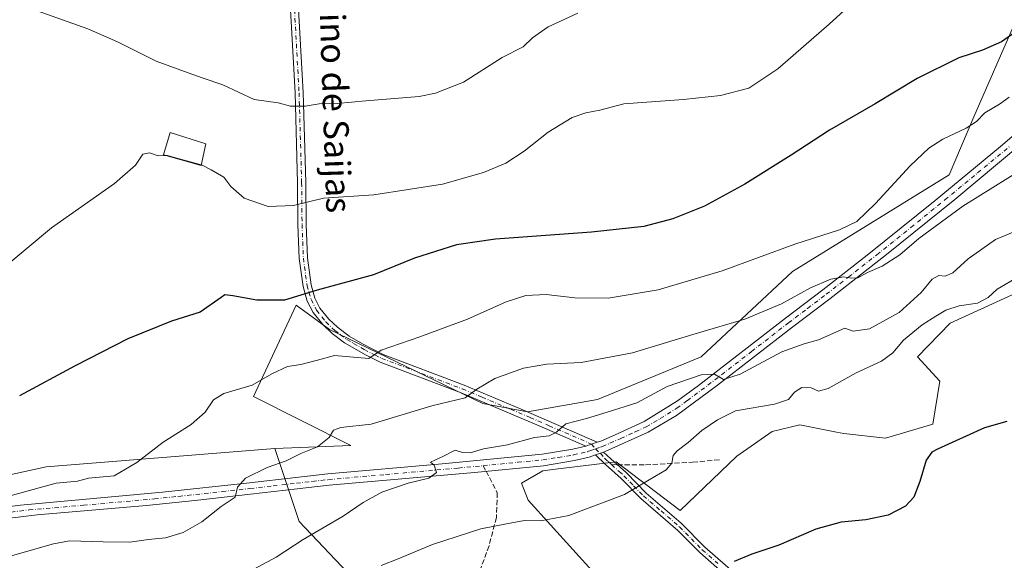
# Model space of a CAD drawing. Units: metres. Extents: x 631414 to 634873, y 4725053 to 4727432.
# Drawn here: x 633562 to 633876, y 4725534 to 4725706 of the extents above; entities that cross this region are included whole.
import ezdxf
from ezdxf.enums import TextEntityAlignment as Align

# ---------------------------------------------------------------- set-up
doc = ezdxf.new("R2010")
doc.units = ezdxf.units.M
doc.header["$MEASUREMENT"] = 0
doc.linetypes.add('DGN Style 3', pattern=[2.307223458686699, 1.648016756204785, -0.6592067024819142])
doc.linetypes.add('DGN Style 4', pattern=[2.6384748266838614, 1.318413404963828, -0.6592067024819142, 0.001648016756204785, -0.6592067024819142])
for name, color, linetype, lineweight in [('Arbolado forestal CxS', 92, 'Continuous', 0), ('Camino Cxs', 7, 'Continuous', 0), ('Camino eje', 30, 'DGN Style 4', 13), ('Cultivos herbáceos CxS', 92, 'Continuous', 0), ('Curva de nivel maestra', 30, 'Continuous', 30), ('Curva de nivel normal', 30, 'Continuous', 0), ('Edificación Cxs', 1, 'Continuous', 13), ('Matorral CxS', 135, 'Continuous', 0), ('Pista no pavimentada Cxs', 111, 'Continuous', 0), ('Pista no pavimentada eje', 91, 'DGN Style 4', 0), ('Senda', 7, 'DGN Style 3', 0), ('Senda no paivmentada conexión', 7, 'DGN Style 3', 0), ('Texto cartográfico', 7, 'Continuous', 0)]:
    doc.layers.add(name, color=color, linetype=linetype, lineweight=lineweight)
doc.styles.add('Style-Arial', font='txt')

# ---------------------------------------------------------------- blocks, each defined once
blk = doc.blocks.new('*U13')
at = {"layer": 'Camino Cxs', "color": 7, "linetype": 'Continuous', "lineweight": 0}
blk.add_polyline3d([(633789.2100999998, 4725527.300100001, 700.779800000004), (633779.2100999998, 4725536.0801, 699.4965999999986), (633772.2500999998, 4725543.130100001, 698.1285000000062), (633760.4101, 4725553.300100001, 695.5763000000006), (633754.1700999998, 4725559.7301, 693.9496999999974), (633749.1700999998, 4725564.220100001, 692.7939999999944), (633745.9401000004, 4725567.220100001, 692.1935999999987), (633748.5601000005, 4725568.110099999, 692.2860999999976), (633750.8101000005, 4725566.020099999, 692.6561999999976), (633755.8701, 4725561.4901, 693.806700000001), (633762.0800999999, 4725555.0701, 695.5920000000042), (633773.3400999998, 4725545.450099999, 697.9671999999991), (633780.8701, 4725537.860099999, 699.3684000000068), (633790.7901, 4725529.1601, 700.5657999999967)], dxfattribs=at)

msp = doc.modelspace()

# ---------------------------------------------------------------- linework, layer by layer
at = {"layer": 'Arbolado forestal CxS', "color": 92, "linetype": 'Continuous', "lineweight": 0, "extrusion": (-0.0955351132833237, 0.3277221571072602, 0.9399315027548054), "elevation": 1488780.885515722, "flags": 128}
msp.add_lwpolyline([(-1930837.942499958, -4097304.752812621), (-1930766.303243893, -4097320.504661329), (-1930634.677258254, -4097329.913118024)], dxfattribs=at)
at = {"layer": 'Arbolado forestal CxS', "color": 92, "linetype": 'Continuous', "lineweight": 0}
for points in [[(633441.8103, 4725535.1249, 674.7896000000037), (633570.6513999999, 4725563.472300001, 678.0013000000035), (633643.5714999996, 4725569.307499999, 683.3784000000014), (633651.3491000002, 4725545.9617, 688.1106), (633688.2944999998, 4725507.051899999, 701.1579999999958), (633746.3227000004, 4725448.6731, 720.3334000000032), (633819.7654999997, 4725374.7883, 730.547000000006), (633902.1624999996, 4725291.894900001, 762.6301999999997), (633943.2232999997, 4725219.679500001, 782.9064999999973), (633925.1738999998, 4725205.687700001, 783.8993000000046), (633892.2335000001, 4725192.598300001, 783.9510000000009), (633885.0012999997, 4725182.634500001, 781.1358999999939), (633865.3035000004, 4725183.372500001, 780.6394), (633842.0661000004, 4725173.853900001, 778.9502000000067), (633824.7537000002, 4725156.2413, 777.6398000000045), (633802.8693000004, 4725143.5847, 774.622199999998), (633780.8322999999, 4725136.6381, 770.0869999999995), (633751.8689000001, 4725127.600500001, 771.3852999999945), (633687.6643000003, 4725106.814300001, 783.2752999999939), (633628.7361000003, 4725102.6809, 783.5322000000016), (633564.4156999999, 4725094.9485, 779.1778999999952), (633562.1731000004, 4725093.942600001, 779.1774000000005), (632941.4484999999, 4725081.9924, 754.2381000000024)], [(633643.5714999996, 4725569.307499999, 683.3784000000014), (633651.3491000002, 4725545.9617, 688.1106), (633688.2944999998, 4725507.051899999, 701.1579999999958), (633746.3227000004, 4725448.6731, 720.3334000000032)]]:
    msp.add_polyline3d(points, dxfattribs=at)
at = {"layer": 'Camino Cxs', "color": 7, "linetype": 'Continuous', "lineweight": 0, "extrusion": (-0.06344511528654029, -0.02173022803021632, 0.9977487231442757), "elevation": -142205.3953637683, "flags": 128}
msp.add_lwpolyline([(-4265268.53537533, 2126010.624653479), (-4265268.53537533, 2126006.78947058)], dxfattribs=at)
at = {"layer": 'Camino Cxs', "color": 7, "linetype": 'Continuous', "lineweight": 0, "extrusion": (-0.03163517255184643, -0.01074629905414009, 0.9994417106136074), "elevation": -70139.2135610719, "flags": 128}
msp.add_lwpolyline([(-4270614.168600464, 2118859.786194676), (-4270614.168600464, 2118857.017610878)], dxfattribs=at)
at = {"layer": 'Camino Cxs', "color": 7, "linetype": 'Continuous', "lineweight": 0}
for points in [[(633650.1300999997, 4725728.520099999, 656.5864000000003), (633652.6300999997, 4725682.860099999, 664.2669000000024), (633653.4600999998, 4725654.1501, 669.0847999999969), (633653.5800999999, 4725640.800100001, 671.0308999999979), (633653.9901000002, 4725630.1501, 672.8497000000061), (633655.1601, 4725621.5001, 674.5460000000021), (633656.3901000004, 4725617.2601, 675.4894999999962), (633658.0201000003, 4725614.110099999, 676.2678000000016), (633660.8000999996, 4725610.550100001, 677.2268999999942), (633663.6001000004, 4725607.950099999, 677.8506000000052), (633667.2901, 4725605.1601, 678.585500000001), (633671.5401, 4725602.640100001, 679.3276000000042), (633678.2200999996, 4725599.2301, 680.3380999999936), (633703.9901000002, 4725589.4801, 684.3171000000002), (633722.2200999996, 4725581.8101, 687.2918999999965), (633746.5100999996, 4725571.300000001, 692.024900000004), (633742.8901000004, 4725570.0601, 691.7676999999967), (633727.9600999998, 4725576.540100001, 689.210699999996), (633703.0301000001, 4725587.090100001, 684.6582999999955), (633677.2001, 4725596.860099999, 680.813599999994), (633672.7401000002, 4725599.0601, 680.3255999999965), (633665.8701, 4725603.0101, 679.1797999999981), (633661.9401000004, 4725605.970100001, 678.449299999993), (633658.8901000004, 4725608.800100001, 677.8154000000068), (633655.8300999999, 4725612.720100001, 676.6915000000008), (633653.9801000003, 4725616.300100001, 675.7378000000026), (633652.6300999997, 4725620.970100001, 674.5703000000067), (633651.4200999998, 4725629.920100001, 672.7304000000004), (633651.0000999998, 4725640.7401, 670.9042000000045), (633650.8800999997, 4725654.100099999, 669.0800000000017), (633650.0500999996, 4725682.7501, 664.2994999999937), (633647.5500999996, 4725728.340100001, 656.7057000000059)], [(633742.8901000004, 4725570.0601, 691.7676999999967), (633727.9600999998, 4725576.540100001, 689.210699999996), (633703.0301000001, 4725587.090100001, 684.6582999999955), (633677.2001, 4725596.860099999, 680.813599999994), (633672.7401000002, 4725599.0601, 680.3255999999965), (633665.8701, 4725603.0101, 679.1797999999981), (633661.9401000004, 4725605.970100001, 678.449299999993), (633658.8901000004, 4725608.800100001, 677.8154000000068), (633655.8300999999, 4725612.720100001, 676.6915000000008), (633653.9801000003, 4725616.300100001, 675.7378000000026), (633652.6300999997, 4725620.970100001, 674.5703000000067), (633651.4200999998, 4725629.920100001, 672.7304000000004), (633651.0000999998, 4725640.7401, 670.9042000000045), (633650.8800999997, 4725654.100099999, 669.0800000000017), (633650.0500999996, 4725682.7501, 664.2994999999937), (633647.5500999996, 4725728.340100001, 656.7057000000059)], [(633650.1300999997, 4725728.520099999, 656.5864000000003), (633652.6300999997, 4725682.860099999, 664.2669000000024), (633653.4600999998, 4725654.1501, 669.0847999999969), (633653.5800999999, 4725640.800100001, 671.0308999999979), (633653.9901000002, 4725630.1501, 672.8497000000061), (633655.1601, 4725621.5001, 674.5460000000021), (633656.3901000004, 4725617.2601, 675.4894999999962), (633658.0201000003, 4725614.110099999, 676.2678000000016), (633660.8000999996, 4725610.550100001, 677.2268999999942), (633663.6001000004, 4725607.950099999, 677.8506000000052), (633667.2901, 4725605.1601, 678.585500000001), (633671.5401, 4725602.640100001, 679.3276000000042), (633678.2200999996, 4725599.2301, 680.3380999999936), (633703.9901000002, 4725589.4801, 684.3171000000002), (633722.2200999996, 4725581.8101, 687.2918999999965), (633746.5102000004, 4725571.300000001, 692.024900000004)], [(633748.5601000005, 4725568.110099999, 692.2860999999976), (633750.8101000005, 4725566.020099999, 692.6561999999976), (633755.8701, 4725561.4901, 693.806700000001), (633762.0800999999, 4725555.0701, 695.5920000000042), (633773.3400999998, 4725545.450099999, 697.9671999999991), (633780.8701, 4725537.860099999, 699.3684000000068), (633790.7901, 4725529.1601, 700.5657999999967), (633802.5401, 4725519.960100001, 701.9918999999937), (633808.7401000002, 4725514.450099999, 702.9536999999983), (633816.3101000005, 4725506.2601, 704.4833999999975), (633829.7301000003, 4725491.8201, 707.0786999999983), (633836.9101, 4725483.4301, 708.7617000000029), (633844.5000999998, 4725474.090100001, 710.7682999999961), (633853.9600999998, 4725462.780099999, 713.3086999999941), (633870.0900999998, 4725444.290100001, 718.0016999999935), (633875.7500999998, 4725438.130100001, 719.6358999999939), (633882.2500999998, 4725432.0701, 721.1674000000058), (633889.7401000002, 4725425.870100001, 722.6477000000014), (633894.1001000004, 4725422.5601, 723.9484999999986)], [(633880.6401000004, 4725430.2301, 721.3781000000017), (633874.0201000003, 4725436.4001, 719.7869000000064), (633870.6501000002, 4725440.0001, 718.8350000000065), (633852.1001000004, 4725461.200099999, 713.5201999999991), (633842.6201, 4725472.540100001, 711.0163999999932), (633835.0900999998, 4725481.8101, 709.0344000000041), (633828.6601, 4725489.360099999, 707.633600000001), (633814.5201000003, 4725504.600099999, 705.0059000000037), (633807.0601000005, 4725512.670100001, 703.2992999999989), (633789.2100999998, 4725527.300100001, 700.779800000004), (633779.2100999998, 4725536.0801, 699.4965999999986), (633772.2500999998, 4725543.130100001, 698.1285000000062), (633760.4101, 4725553.300100001, 695.5763000000006), (633754.1700999998, 4725559.7301, 693.9496999999974), (633749.1700999998, 4725564.220100001, 692.7939999999944), (633745.9401000004, 4725567.220100001, 692.1935999999987)]]:
    msp.add_polyline3d(points, dxfattribs=at)
at = {"layer": 'Camino eje', "color": 30, "linetype": 'DGN Style 4', "lineweight": 13}
for points in [[(633648.8400999998, 4725728.4301, 656.6466999999975), (633651.3400999998, 4725682.8051, 664.2832000000053), (633652.1700999998, 4725654.1251, 669.0657000000066), (633652.2901, 4725640.770099999, 670.9832000000024), (633652.7050999999, 4725630.0351, 672.8171000000002), (633653.8951000003, 4725621.235099999, 674.556700000001), (633654.5100999996, 4725619.1151, 675.039499999999), (633655.1851000005, 4725616.780099999, 675.6037000000069), (633656.9250999996, 4725613.415100001, 676.4511000000057), (633659.8450999996, 4725609.675100001, 677.505799999999), (633662.7701000003, 4725606.960100001, 678.111699999994), (633664.6151000002, 4725605.565099999, 678.5207999999984), (633666.5800999999, 4725604.085100001, 678.8712999999989), (633668.7050999999, 4725602.825099999, 679.1855999999971), (633672.1401000004, 4725600.850099999, 679.8362999999954), (633675.4801000003, 4725599.145099999, 680.3053999999975), (633677.7100999998, 4725598.045100001, 680.531099999993), (633703.5100999996, 4725588.2851, 684.4679000000033), (633709.7424999997, 4725585.647500001, 685.4955000000045), (633718.8574999999, 4725581.8125, 686.9866000000038), (633725.0900999998, 4725579.175100001, 688.0482000000047), (633731.1624999996, 4725576.547499999, 689.5372999999963), (633738.6275000004, 4725573.307499999, 690.885500000004), (633744.7001, 4725570.6801, 691.8815000000031), (633745.9751000004, 4725569.172499999, 692.0769)], [(633745.9751000004, 4725569.172499999, 692.0769), (633747.5033, 4725567.7511, 692.2326999999932), (633748.8651000002, 4725566.165100001, 692.5066999999982), (633749.9901000002, 4725565.120100001, 692.7274999999936), (633751.0815000003, 4725564.142300001, 692.9437000000034)], [(633751.0815000003, 4725564.142300001, 692.9437000000034), (633753.5450999998, 4725561.9301, 693.4983999999968), (633755.0201000003, 4725560.610099999, 693.8757999999943), (633758.1250999998, 4725557.4001, 694.7412999999942), (633761.2451, 4725554.1851, 695.5773999999947), (633766.8750999998, 4725549.3751, 697.0283000000054), (633772.7950999998, 4725544.290100001, 698.0513000000064), (633776.5601000005, 4725540.495100001, 698.857799999998), (633780.0401, 4725536.970100001, 699.4294999999984), (633785.0401, 4725532.5801, 700.0666000000056)]]:
    msp.add_polyline3d(points, dxfattribs=at)
at = {"layer": 'Cultivos herbáceos CxS', "color": 92, "linetype": 'Continuous', "lineweight": 0, "extrusion": (-0.0955351132833237, 0.3277221571072602, 0.9399315027548054), "elevation": 1488780.885515722, "flags": 128}
msp.add_lwpolyline([(-1930837.942499958, -4097304.752812621), (-1930766.303243893, -4097320.504661329), (-1930634.677258254, -4097329.913118024)], dxfattribs=at)
at = {"layer": 'Cultivos herbáceos CxS', "color": 92, "linetype": 'Continuous', "lineweight": 0}
for points in [[(634026.4389000004, 4725874.866699999, 667.8335999999981), (634003.8233000003, 4725816.806700001, 671.733699999997), (633994.0459000003, 4725798.756300001, 672.5963999999949), (633988.7805000005, 4725782.962300001, 673.5378000000055), (633981.2594999997, 4725769.423699999, 674.1750000000029), (633964.6583000004, 4725746.560900001, 675.6677000000054), (633902.4804999996, 4725721.426300001, 672.5663999999961), (633879.9902999997, 4725705.551700001, 673.367499999993), (633866.7605, 4725675.125299999, 678.7746000000043), (633858.8227000004, 4725656.604699999, 681.7323000000034), (633808.8594000004, 4725625.724300001, 681.1157999999997), (633779.6904999996, 4725598.487700001, 686.7060999999958), (633746.6331000002, 4725584.870300001, 687.3570000000036), (633724.2710999995, 4725580.979699999, 687.1340000000055), (633710.0361000003, 4725583.663699999, 685.2976000000053), (633661.0734000001, 4725607.2437, 677.4532000000036), (633650.3784999996, 4725615.025900001, 675.1594999999943), (633636.7657000005, 4725585.8443, 680.1255999999995), (633667.8787000002, 4725570.280300001, 685.4830999999976), (633643.5714999996, 4725569.307499999, 683.3784000000014), (633570.6513999999, 4725563.472300001, 678.0013000000035), (633441.8103, 4725535.1249, 674.7896000000037)], [(633981.2594999997, 4725769.423699999, 674.1750000000029), (633964.6583000004, 4725746.560900001, 675.6677000000054), (633902.4804999996, 4725721.426300001, 672.5663999999961), (633879.9902999997, 4725705.551700001, 673.367499999993), (633866.7605, 4725675.125299999, 678.7746000000043), (633858.8227000004, 4725656.604699999, 681.7323000000034), (633808.8594000004, 4725625.724300001, 681.1157999999997), (633779.6904999996, 4725598.487700001, 686.7060999999958), (633746.6331000002, 4725584.870300001, 687.3570000000036), (633724.2710999995, 4725580.979699999, 687.1340000000055), (633710.0361000003, 4725583.663699999, 685.2976000000053), (633661.0734000001, 4725607.2437, 677.4532000000036), (633650.3784999996, 4725615.025900001, 675.1594999999943), (633636.7657000005, 4725585.8443, 680.1255999999995), (633667.8787000002, 4725570.280300001, 685.4830999999976), (633643.5714999996, 4725569.307499999, 683.3784000000014)], [(633745.8701, 4725529.1841, 699.1469999999972), (633724.5025000004, 4725552.799900001, 692.978099999993), (633722.3737000005, 4725558.256899999, 691.7768999999971), (633729.1797000002, 4725562.1479, 691.7397000000057), (633733.1951000001, 4725562.6501, 691.8920999999973), (633752.5138999998, 4725565.066500001, 692.5736000000034), (633772.9316999996, 4725549.502499999, 697.2529000000068), (633791.1001000004, 4725566.806299999, 696.9707999999955), (633802.3191000001, 4725574.728900001, 696.7244999999966), (633811.1492999997, 4725576.8729, 696.8738000000012), (633822.9036999998, 4725574.5327, 697.4707999999955), (633825.1892999997, 4725574.0777, 697.563599999994), (633838.5603, 4725572.534700001, 698.6882000000041), (633853.5824999996, 4725577.087300001, 699.5859000000055), (633855.8557000002, 4725590.782299999, 697.6499999999943), (633848.7216999996, 4725598.4871, 695.8454999999958), (633859.1771000001, 4725609.286900001, 694.8604999999952), (633897.3355, 4725626.6965, 694.9747999999963)], [(633897.3355, 4725626.6965, 694.9747999999963), (633859.1771000001, 4725609.286900001, 694.8604999999952), (633848.7216999996, 4725598.4871, 695.8454999999958), (633855.8557000002, 4725590.782299999, 697.6499999999943), (633853.5824999996, 4725577.087300001, 699.5859000000055), (633838.5603, 4725572.534700001, 698.6882000000041), (633825.1892999997, 4725574.0777, 697.563599999994), (633822.9036999998, 4725574.5327, 697.4707999999955), (633811.1492999997, 4725576.8729, 696.8738000000012), (633802.3191000001, 4725574.728900001, 696.7244999999966), (633791.1001000004, 4725566.806299999, 696.9707999999955), (633772.9316999996, 4725549.502499999, 697.2529000000068), (633752.5138999998, 4725565.066500001, 692.5736000000034), (633733.1951000001, 4725562.6501, 691.8920999999973), (633729.1797000002, 4725562.1479, 691.7397000000057), (633722.3737000005, 4725558.256899999, 691.7768999999971), (633724.5025000004, 4725552.799900001, 692.978099999993), (633745.8701, 4725529.1841, 699.1469999999972)]]:
    msp.add_polyline3d(points, dxfattribs=at)
at = {"layer": 'Curva de nivel maestra', "color": 30, "linetype": 'Continuous', "lineweight": 30, "flags": 128}
for points, elevation in [([(633880.8499999996, 4725702.7401), (633875.5199999996, 4725698.9901), (633869.5199999996, 4725696.370100001), (633861.9400000004, 4725693.960100001), (633848.6200000001, 4725687.380100001), (633835.2199999997, 4725679.280099999), (633820.5899999999, 4725670.8101), (633808.4500000002, 4725662.840100001), (633793.6699999999, 4725653.5801), (633780.7000000002, 4725646.620100001), (633770.6699999999, 4725642.590100001), (633761.4000000004, 4725640.1601), (633744.6799999997, 4725638.300100001), (633714.0899999999, 4725636.110099999), (633701.5800000001, 4725634.3201), (633688.1799999997, 4725630.0101), (633675.1299999999, 4725624.6601), (633657.1299999999, 4725619.800100001), (633646.7000000002, 4725616.630100001), (633637.8799999999, 4725616.620100001), (633630.2300000006, 4725618.020099999), (633627.6699999999, 4725618.280099999), (633626.4600000001, 4725617.5001), (633619.8200000003, 4725612.8101), (633610.5899999999, 4725609.890100001), (633596.7300000006, 4725604.3201), (633579.8399999999, 4725595.700099999), (633562.1600000003, 4725586.100099999)], 675), ([(633877.1900000004, 4725577.9101), (633870.1100000005, 4725575.890100001), (633855.1100000005, 4725569.120100001), (633853.3200000003, 4725568.0801), (633851.5199999996, 4725565.550100001), (633849.5199999996, 4725558.7401), (633847.5199999996, 4725553.800100001), (633844.8499999996, 4725550.860099999), (633839.3499999996, 4725548.0601), (633832.2599999999, 4725546.5601), (633824.3499999996, 4725545.780099999), (633816.2699999996, 4725543.590100001), (633804.5199999996, 4725538.440099999), (633795.8499999996, 4725535.610099999), (633790.1900000004, 4725533.280099999)], 700)]:
    msp.add_lwpolyline(points, dxfattribs=dict(at, elevation=elevation))
at = {"layer": 'Curva de nivel normal', "color": 30, "linetype": 'Continuous', "lineweight": 0, "flags": 128}
for points, elevation in [([(633828.8499999996, 4725712.1801), (633820.5199999996, 4725704.720100001), (633804.1900000004, 4725690.440099999), (633794.8799999999, 4725684.270099999), (633785.8399999999, 4725681.860099999), (633774.0099999999, 4725680.610099999), (633755.0499999998, 4725679.2601), (633747.3600000005, 4725677.2301), (633742.8700000001, 4725676.370100001), (633738.5499999998, 4725674.850099999), (633730.8099999997, 4725670.210100001), (633723.1699999999, 4725664.110099999), (633717.3200000003, 4725660.350099999), (633710.25, 4725657.3101), (633697.0999999996, 4725653.6501), (633675.2000000002, 4725650.190099999), (633659.1100000005, 4725649.1801), (633649.5800000001, 4725646.8201), (633641.4500000002, 4725646.4901), (633633.8600000005, 4725649.200099999), (633629.6100000005, 4725652.870100001), (633627.2800000003, 4725655.880100001), (633623.2599999999, 4725658.1801), (633620.1500000004, 4725659.7401), (633620.1292000003, 4725659.745800001)], 670), ([(633740.2999999998, 4725708.200099999), (633730.7999999998, 4725703.770099999), (633725.8799999999, 4725700.3201), (633722.8499999996, 4725697.470100001), (633716.1900000004, 4725693.9901), (633703.7800000003, 4725686.200099999), (633694.8399999999, 4725682.630100001), (633689.7199999997, 4725681.600099999), (633672.6399999997, 4725680.2301), (633663.4500000002, 4725679.390100001), (633657.79, 4725679.2401), (633653.2999999998, 4725678.4901), (633648.6500000004, 4725678.470100001), (633644.6399999997, 4725679.540100001), (633637, 4725680.670100001), (633627.04, 4725685.300100001), (633620.3799999999, 4725687.540100001), (633615.9699999997, 4725689.130100001), (633605.6799999997, 4725692.8301), (633593.4400000004, 4725699.040100001), (633583.8700000001, 4725703.140100001), (633567.7000000002, 4725708.960100001)], 664.9999999999999), ([(633877.9600000001, 4725681.4101), (633874.8499999996, 4725679.170100001), (633870.1900000004, 4725676.4301), (633867.5199999996, 4725673.670100001), (633864.2100000001, 4725671.4801), (633856.7699999996, 4725667.940099999), (633852.3099999997, 4725665.130100001), (633846.4000000004, 4725659.440099999), (633835.3300000001, 4725647.440099999), (633829.3399999999, 4725641.7501), (633823.8099999997, 4725639.040100001), (633809.5499999998, 4725634.450099999), (633786.4299999997, 4725626.020099999), (633765.9400000004, 4725619.860099999), (633750.04, 4725617.2601), (633739.4100000003, 4725617.4101), (633730.1900000004, 4725618.4101), (633723.7599999999, 4725618.1501), (633717.4800000006, 4725616.040100001), (633705.0899999999, 4725610.5001), (633689.8399999999, 4725604.880100001), (633677.5099999999, 4725600.610099999), (633673.6399999997, 4725597.9801), (633662.6399999997, 4725599.0001), (633657.1799999997, 4725597.420100001), (633651.9199999999, 4725596.100099999), (633647.6900000004, 4725595.5001), (633642.6600000003, 4725593.1501), (633636.3600000005, 4725589.4801), (633627.2999999998, 4725586.8101), (633624, 4725584.8201), (633621.4000000004, 4725580.890100001), (633616.9199999999, 4725576.970100001), (633607.9400000004, 4725571.2601), (633599.5499999998, 4725564.790100001), (633592.3399999999, 4725560.5801), (633584.1799999997, 4725559.800100001), (633580.5999999996, 4725558.9001), (633573.8399999999, 4725558.2601), (633556.7400000002, 4725553.5701)], 680), ([(633608.9102999996, 4725662.7675), (633606.3899999997, 4725662.700099999), (633603.6500000004, 4725663.670100001), (633601.5099999999, 4725663.1601), (633599.1799999997, 4725659.640100001), (633592.4600000001, 4725653.8101), (633572.3200000003, 4725639.720100001), (633548.8899999997, 4725620.2401)], 670), ([(633620.1292000003, 4725659.745800001), (633613.1200000001, 4725661.6601), (633609.3799999999, 4725662.780099999), (633608.9102999996, 4725662.7675)], 670), ([(633555.2999999998, 4725533.840100001), (633572.9299999997, 4725538.850099999), (633578.0899999999, 4725539.850099999), (633588.7999999998, 4725539.5001), (633597.3300000001, 4725539.420100001), (633603.3200000003, 4725540.220100001), (633608.6600000003, 4725540.7401), (633614.2999999998, 4725542.440099999), (633620.3200000003, 4725545.890100001), (633626.5, 4725550.7601), (633630.9900000002, 4725553.720100001), (633631.7100000001, 4725556.940099999), (633634.2599999999, 4725559.780099999), (633641.1200000001, 4725563.280099999), (633647.1799999997, 4725565.350099999), (633651.8700000001, 4725567.6801), (633657.2699999996, 4725569.780099999), (633660.9900000002, 4725572.850099999), (633662.3399999999, 4725575.170100001), (633664.6399999997, 4725575.970100001), (633674.3499999996, 4725577.0801), (633693.7599999999, 4725582.950099999), (633704.3300000001, 4725585.4301), (633708.0700000003, 4725588.2401), (633713.7999999998, 4725591.5801), (633723.0099999999, 4725594.920100001), (633730.4000000004, 4725596.1601), (633741.3799999999, 4725596.780099999), (633757.7999999998, 4725599.8301), (633776.9900000002, 4725605.6801), (633793.5899999999, 4725610.600099999), (633805.2999999998, 4725615.460100001), (633814.5700000003, 4725620.5001), (633821.1200000001, 4725623.340100001), (633825.1900000004, 4725624.0801), (633827.5199999996, 4725623.590100001), (633829.6600000003, 4725623.770099999), (633832.7199999997, 4725625.390100001), (633837.4600000001, 4725627.5001), (633843.1399999997, 4725631.100099999), (633849.1900000004, 4725636.3201), (633863.1900000004, 4725646.6501), (633882.3399999999, 4725658.5601)], 685), ([(633632.5099999999, 4725528.5001), (633644.0599999997, 4725534.600099999), (633652.6900000004, 4725540.2401), (633665.3899999997, 4725547.6601), (633671.79, 4725552.100099999), (633677.8099999997, 4725555.4001), (633686.1900000004, 4725558.220100001), (633692.7400000002, 4725559.850099999), (633695.2000000002, 4725561.640100001), (633694.4400000004, 4725563.970100001), (633693.29, 4725564.940099999), (633697.4500000002, 4725566.870100001), (633701.1799999997, 4725568.8101), (633703.5499999998, 4725568.0001), (633705.9600000001, 4725567.890100001), (633710.2100000001, 4725569.140100001), (633717.8399999999, 4725570.440099999), (633726.4699999997, 4725572.7601), (633731.1799999997, 4725573.3301), (633733.5199999996, 4725574.5101), (633736.5199999996, 4725577.1501), (633743.0700000003, 4725578.9101), (633749.7199999997, 4725580.850099999), (633759.1399999997, 4725583.9001), (633768.8200000003, 4725589.100099999), (633779.6799999997, 4725592.8201), (633783.9199999999, 4725593.0101), (633786.79, 4725591.340100001), (633792.0800000001, 4725593.050100001), (633805.4299999997, 4725600.120100001), (633812.5099999999, 4725602.670100001), (633817.0999999996, 4725603.9901), (633825.5199999996, 4725607.6501), (633828.1500000004, 4725606.7301), (633833.3700000001, 4725607.4901), (633842.8899999997, 4725612.7301), (633849.9299999997, 4725619.0601), (633853.3700000001, 4725623.350099999), (633855.5199999996, 4725624.440099999), (633857.5199999996, 4725624.3201), (633859.9600000001, 4725625.300100001), (633864.9400000004, 4725629.8101), (633873.6200000001, 4725635.9301), (633882.3300000001, 4725639.590100001)], 690), ([(633677.5599999997, 4725532.0001), (633682.9199999999, 4725534.090100001), (633693.9699999997, 4725538.690099999), (633709.3700000001, 4725543.640100001), (633717.5199999996, 4725545.2401), (633723.2999999998, 4725546.350099999), (633728.4600000001, 4725546.2601), (633737.4600000001, 4725547.880100001), (633755.1600000003, 4725554.600099999), (633763.0599999997, 4725559.3201), (633768.5199999996, 4725562.5001), (633770.3300000001, 4725564.600099999), (633770.7800000003, 4725567.0601), (633772.0499999998, 4725568.590100001), (633775.5199999996, 4725571.1801), (633779.8499999996, 4725575.040100001), (633784.9400000004, 4725578.460100001), (633790.5999999996, 4725581.3301), (633803.1100000005, 4725583.450099999), (633807.5599999997, 4725584.890100001), (633809.5199999996, 4725587.300100001), (633811.7699999996, 4725588.7301), (633814.8200000003, 4725588.6601), (633817.1399999997, 4725587.540100001), (633820.2400000002, 4725588.470100001), (633829.1699999999, 4725593.390100001), (633837.2400000002, 4725597.1801), (633840.8200000003, 4725599.790100001), (633844.2699999996, 4725603.850099999), (633850.2199999997, 4725608.790100001), (633854.5800000001, 4725611.470100001), (633857.7400000002, 4725613.460100001), (633862.0199999996, 4725614.770099999), (633867.8499999996, 4725615.6801), (633871.3300000001, 4725617.5101), (633874.1799999997, 4725620.1501), (633881.1100000005, 4725624.130100001)], 695)]:
    msp.add_lwpolyline(points, dxfattribs=dict(at, elevation=elevation))
at = {"layer": 'Edificación Cxs', "color": 1, "linetype": 'Continuous', "lineweight": 13}
msp.add_polyline3d([(633621.5500999996, 4725666.470100001, 669.7253000000055), (633620.0900999998, 4725659.5601, 670.4973000000027), (633608.0301000001, 4725663.020099999, 670.6742999999988), (633610.2500999998, 4725670.1601, 669.8362000000052), (633621.5500999996, 4725666.470100001, 669.7253000000055)], dxfattribs=at)
msp.add_3dface([(633621.5500999996, 4725666.470100001, 670.6742999999988), (633620.0900999998, 4725659.5601, 670.6742999999988), (633608.0301000001, 4725663.020099999, 670.6742999999988), (633610.2500999998, 4725670.1601, 670.6742999999988)], dxfattribs=at)
at = {"layer": 'Matorral CxS', "color": 135, "linetype": 'Continuous', "lineweight": 0}
for points in [[(633981.2594999997, 4725769.423699999, 674.1750000000029), (633964.6583000004, 4725746.560900001, 675.6677000000054), (633902.4804999996, 4725721.426300001, 672.5663999999961), (633879.9902999997, 4725705.551700001, 673.367499999993), (633866.7605, 4725675.125299999, 678.7746000000043), (633858.8227000004, 4725656.604699999, 681.7323000000034), (633808.8594000004, 4725625.724300001, 681.1157999999997), (633779.6904999996, 4725598.487700001, 686.7060999999958), (633746.6331000002, 4725584.870300001, 687.3570000000036), (633724.2710999995, 4725580.979699999, 687.1340000000055), (633710.0361000003, 4725583.663699999, 685.2976000000053), (633661.0734000001, 4725607.2437, 677.4532000000036), (633650.3784999996, 4725615.025900001, 675.1594999999943), (633636.7657000005, 4725585.8443, 680.1255999999995), (633667.8787000002, 4725570.280300001, 685.4830999999976), (633643.5714999996, 4725569.307499999, 683.3784000000014)], [(633688.2944999998, 4725507.051899999, 701.1579999999958), (633651.3491000002, 4725545.9617, 688.1106), (633643.5714999996, 4725569.307499999, 683.3784000000014), (633667.8787000002, 4725570.280300001, 685.4830999999976), (633636.7657000005, 4725585.8443, 680.1255999999995), (633650.3784999996, 4725615.025900001, 675.1594999999943), (633661.0734000001, 4725607.2437, 677.4532000000036), (633710.0361000003, 4725583.663699999, 685.2976000000053), (633724.2710999995, 4725580.979699999, 687.1340000000055), (633746.6331000002, 4725584.870300001, 687.3570000000036), (633779.6904999996, 4725598.487700001, 686.7060999999958), (633808.8594000004, 4725625.724300001, 681.1157999999997), (633858.8227000004, 4725656.604699999, 681.7323000000034), (633866.7605, 4725675.125299999, 678.7746000000043), (633879.9902999997, 4725705.551700001, 673.367499999993)], [(633897.3355, 4725626.6965, 694.9747999999963), (633859.1771000001, 4725609.286900001, 694.8604999999952), (633848.7216999996, 4725598.4871, 695.8454999999958), (633855.8557000002, 4725590.782299999, 697.6499999999943), (633853.5824999996, 4725577.087300001, 699.5859000000055), (633838.5603, 4725572.534700001, 698.6882000000041), (633825.1892999997, 4725574.0777, 697.563599999994), (633822.9036999998, 4725574.5327, 697.4707999999955), (633811.1492999997, 4725576.8729, 696.8738000000012), (633802.3191000001, 4725574.728900001, 696.7244999999966), (633791.1001000004, 4725566.806299999, 696.9707999999955), (633772.9316999996, 4725549.502499999, 697.2529000000068), (633752.5138999998, 4725565.066500001, 692.5736000000034), (633733.1951000001, 4725562.6501, 691.8920999999973), (633729.1797000002, 4725562.1479, 691.7397000000057), (633722.3737000005, 4725558.256899999, 691.7768999999971), (633724.5025000004, 4725552.799900001, 692.978099999993), (633745.8701, 4725529.1841, 699.1469999999972)], [(633897.3355, 4725626.6965, 694.9747999999963), (633859.1771000001, 4725609.286900001, 694.8604999999952), (633848.7216999996, 4725598.4871, 695.8454999999958), (633855.8557000002, 4725590.782299999, 697.6499999999943), (633853.5824999996, 4725577.087300001, 699.5859000000055), (633838.5603, 4725572.534700001, 698.6882000000041), (633825.1892999997, 4725574.0777, 697.563599999994), (633822.9036999998, 4725574.5327, 697.4707999999955), (633811.1492999997, 4725576.8729, 696.8738000000012), (633802.3191000001, 4725574.728900001, 696.7244999999966), (633791.1001000004, 4725566.806299999, 696.9707999999955), (633772.9316999996, 4725549.502499999, 697.2529000000068), (633752.5138999998, 4725565.066500001, 692.5736000000034), (633733.1951000001, 4725562.6501, 691.8920999999973), (633729.1797000002, 4725562.1479, 691.7397000000057), (633722.3737000005, 4725558.256899999, 691.7768999999971), (633724.5025000004, 4725552.799900001, 692.978099999993), (633745.8701, 4725529.1841, 699.1469999999972)], [(633643.5714999996, 4725569.307499999, 683.3784000000014), (633651.3491000002, 4725545.9617, 688.1106), (633688.2944999998, 4725507.051899999, 701.1579999999958), (633746.3227000004, 4725448.6731, 720.3334000000032)]]:
    msp.add_polyline3d(points, dxfattribs=at)
at = {"layer": 'Pista no pavimentada Cxs', "color": 111, "linetype": 'Continuous', "lineweight": 0, "extrusion": (-0.06344511528654029, -0.02173022803021632, 0.9977487231442757), "elevation": -142205.3953637683, "flags": 128}
msp.add_lwpolyline([(-4265268.53537533, 2126010.624653479), (-4265268.53537533, 2126006.78947058)], dxfattribs=at)
at = {"layer": 'Pista no pavimentada Cxs', "color": 111, "linetype": 'Continuous', "lineweight": 0, "extrusion": (-0.03163517255184643, -0.01074629905414009, 0.9994417106136074), "elevation": -70139.2135610719, "flags": 128}
msp.add_lwpolyline([(-4270614.168600464, 2118859.786194676), (-4270614.168600464, 2118857.017610878)], dxfattribs=at)
at = {"layer": 'Pista no pavimentada Cxs', "color": 111, "linetype": 'Continuous', "lineweight": 0}
for points in [[(634027.0100999996, 4725867.0001, 668.8843999999954), (634023.6601, 4725859.8101, 669.4536999999982), (634001.3300999999, 4725808.530099999, 672.4563999999956), (633980.7801000001, 4725762.880100001, 676.3567999999941), (633976.0401, 4725753.550100001, 676.1441000000051), (633970.9700999996, 4725744.620100001, 677.2786999999954), (633968.2100999998, 4725740.4801, 677.6540999999997), (633963.0800999999, 4725734.0101, 678.5595999999932), (633954.6101000002, 4725725.4301, 679.0752999999969), (633947.1101000002, 4725718.5601, 679.1998000000021), (633939.4901000002, 4725712.090100001, 679.6154999999999), (633921.3400999998, 4725698.100099999, 680.7158999999956), (633905.7100999998, 4725686.290100001, 682.0412999999971), (633894.1300999997, 4725676.9801, 682.7819000000018), (633881.4101, 4725666.050100001, 683.3850999999995), (633860.6001000004, 4725648.770099999, 684.238200000007), (633838.8400999998, 4725631.1801, 684.8050999999978), (633820.7200999996, 4725617.040100001, 686.1362999999983), (633808.5301000001, 4725607.790100001, 687.7771999999968), (633784.9401000004, 4725589.540100001, 691.031099999993), (633771.7600999996, 4725579.770099999, 692.4343999999984), (633762.8000999996, 4725574.460100001, 692.6612000000023), (633749.0925000003, 4725568.301300001, 692.3120999999956), (633748.5601000005, 4725568.110099999, 692.2860999999976)], [(633518.9001000002, 4725545.870100001, 678.1394), (633562.4501, 4725551.2501, 680.8960999999981), (633607.7801000001, 4725555.3201, 684.504700000005), (633635.4700999996, 4725558.360099999, 685.4820999999939), (633650.2801000001, 4725560.0601, 686.6612000000023), (633660.5401, 4725561.200099999, 687.8445999999967), (633697.0301000001, 4725564.4301, 690.4415000000008), (633728.8800999997, 4725567.460100001, 691.845100000006), (633738.7401000002, 4725569.0701, 691.5871999999945), (633742.8901000004, 4725570.0601, 691.7676999999967), (633746.5100999996, 4725571.300000001, 692.024900000004), (633747.6201, 4725571.6801, 692.1211000000039), (633752.2100999998, 4725573.670100001, 692.287599999996), (633761.4401000004, 4725577.9001, 692.1818000000058), (633772.1601, 4725584.550100001, 691.7231999999931), (633778.7801000001, 4725589.440099999, 690.7103999999963), (633806.5601000005, 4725610.920100001, 686.9581999999937), (633818.4801000003, 4725619.960100001, 685.8454999999958), (633832.6401000004, 4725630.960100001, 684.3252000000066), (633854.4001000002, 4725648.460100001, 684.4035000000003), (633875.2301000003, 4725665.640100001, 683.1561999999976), (633891.7801000001, 4725679.8201, 683.4982000000019)], [(633746.5102000004, 4725571.300000001, 692.024900000004), (633747.6201, 4725571.6801, 692.1211000000039), (633752.2100999998, 4725573.670100001, 692.287599999996), (633761.4401000004, 4725577.9001, 692.1818000000058), (633772.1601, 4725584.550100001, 691.7231999999931), (633778.7801000001, 4725589.440099999, 690.7103999999963), (633806.5601000005, 4725610.920100001, 686.9581999999937), (633818.4801000003, 4725619.960100001, 685.8454999999958), (633832.6401000004, 4725630.960100001, 684.3252000000066), (633854.4001000002, 4725648.460100001, 684.4035000000003), (633875.2301000003, 4725665.640100001, 683.1561999999976), (633891.7801000001, 4725679.8201, 683.4982000000019)], [(633881.4101, 4725666.050100001, 683.3850999999995), (633860.6001000004, 4725648.770099999, 684.238200000007), (633838.8400999998, 4725631.1801, 684.8050999999978), (633820.7200999996, 4725617.040100001, 686.1362999999983), (633808.5301000001, 4725607.790100001, 687.7771999999968), (633784.9401000004, 4725589.540100001, 691.031099999993), (633771.7600999996, 4725579.770099999, 692.4343999999984), (633762.8000999996, 4725574.460100001, 692.6612000000023), (633749.0925000003, 4725568.301300001, 692.3120999999956), (633748.5601000005, 4725568.110099999, 692.2860999999976), (633745.9401000004, 4725567.220100001, 692.1935999999987), (633743.9200999998, 4725566.520099999, 692.1649000000034), (633739.2200999996, 4725565.4101, 692.0577000000048), (633729.3501000004, 4725563.8101, 691.9201999999932), (633707.3101000005, 4725561.670100001, 691.5017999999982), (633660.9101, 4725557.540100001, 688.9912999999942), (633650.6901000004, 4725556.4101, 687.9557999999961), (633635.8800999997, 4725554.700099999, 688.056899999996), (633618.0800999999, 4725552.7301, 685.2863000000071), (633602.6401000004, 4725551.110099999, 684.3711999999941), (633567.8000999996, 4725548.130100001, 683.3948999999993), (633529.2401000002, 4725543.440099999, 679.1125000000029)], [(633518.9001000002, 4725545.870100001, 678.1394), (633562.4501, 4725551.2501, 680.8960999999981), (633607.7801000001, 4725555.3201, 684.504700000005), (633635.4700999996, 4725558.360099999, 685.4820999999939), (633650.2801000001, 4725560.0601, 686.6612000000023), (633660.5401, 4725561.200099999, 687.8445999999967), (633697.0301000001, 4725564.4301, 690.4415000000008), (633728.8800999997, 4725567.460100001, 691.845100000006), (633738.7401000002, 4725569.0701, 691.5871999999945), (633742.8901000004, 4725570.0601, 691.7676999999967)], [(633745.9401000004, 4725567.220100001, 692.1935999999987), (633743.9200999998, 4725566.520099999, 692.1649000000034), (633739.2200999996, 4725565.4101, 692.0577000000048), (633729.3501000004, 4725563.8101, 691.9201999999932), (633707.3101000005, 4725561.670100001, 691.5017999999982), (633660.9101, 4725557.540100001, 688.9912999999942), (633650.6901000004, 4725556.4101, 687.9557999999961), (633635.8800999997, 4725554.700099999, 688.056899999996), (633618.0800999999, 4725552.7301, 685.2863000000071), (633602.6401000004, 4725551.110099999, 684.3711999999941), (633567.8000999996, 4725548.130100001, 683.3948999999993), (633529.2401000002, 4725543.440099999, 679.1125000000029), (633517.6835000003, 4725542.053300001, 678.2143999999971)]]:
    msp.add_polyline3d(points, dxfattribs=at)
at = {"layer": 'Pista no pavimentada eje', "color": 91, "linetype": 'DGN Style 4', "lineweight": 0}
for points in [[(633745.9751000004, 4725569.172499999, 692.0769), (633747.5351, 4725569.7051, 692.1759000000021), (633748.1875, 4725569.9301, 692.2063999999956), (633750.5800999999, 4725570.960100001, 692.3058000000019), (633754.0425000006, 4725572.512499999, 692.3898000000045), (633758.6574999997, 4725574.627499999, 692.5096000000049), (633762.1201, 4725576.1801, 692.3790000000008), (633766.6001000004, 4725578.835100001, 692.0574999999953), (633771.9600999998, 4725582.1601, 691.7516000000032), (633775.2701000003, 4725584.6051, 691.7934999999999), (633781.8601000002, 4725589.4901, 690.7364999999991), (633795.7500999998, 4725600.2301, 688.8941000000051), (633807.5450999998, 4725609.3551, 687.2207000000053), (633813.6401000004, 4725613.9801, 686.6402999999991), (633819.6001000004, 4725618.5001, 685.8706999999995), (633826.6801000005, 4725624.0001, 685.0353999999934), (633835.7401000002, 4725631.0701, 684.5574999999953), (633846.6201, 4725639.8201, 684.229800000001), (633857.5000999998, 4725648.6151, 683.9732999999978), (633867.9151, 4725657.2051, 683.5467999999964), (633878.3201000001, 4725665.845100001, 683.2964999999967)], [(633710.1325000003, 4725563.807499999, 691.0610000000015), (633721.1524999999, 4725564.877499999, 691.4891000000061), (633729.1151000002, 4725565.6351, 691.8787000000011), (633734.0500999996, 4725566.4351, 691.8846999999951), (633738.9801000003, 4725567.2401, 691.8711999999941), (633741.3300999999, 4725567.795100001, 691.9014000000025), (633743.4051000001, 4725568.290100001, 691.9606000000058), (633744.4151, 4725568.640100001, 691.998900000006), (633745.9751000004, 4725569.172499999, 692.0769)], [(633517.1634999998, 4725543.826300001, 678.000199999995), (633524.0701000001, 4725544.655099999, 678.7084000000032), (633545.8450999996, 4725547.345100001, 680.2158999999956), (633565.1250999998, 4725549.690099999, 681.8800999999949), (633582.5450999998, 4725551.1801, 683.6031999999977), (633605.2100999998, 4725553.215100001, 683.4615000000049), (633612.9301000005, 4725554.0251, 685.7338000000018), (633626.7751000002, 4725555.545100001, 686.2834000000003), (633635.6750999996, 4725556.530099999, 686.3433999999979), (633643.0800999999, 4725557.3851, 686.222099999999), (633650.4851000002, 4725558.235099999, 686.7606999999989), (633655.5950999996, 4725558.800100001, 687.9478999999993), (633660.7251000004, 4725559.370100001, 688.4278999999951), (633678.9700999996, 4725560.985099999, 689.7179999999935), (633702.1700999998, 4725563.050100001, 690.5832999999984), (633710.1325000003, 4725563.807499999, 691.0610000000015)]]:
    msp.add_polyline3d(points, dxfattribs=at)
at = {"layer": 'Senda', "color": 7, "linetype": 'DGN Style 3', "lineweight": 0}
for points in [[(633752.9211999997, 4725564.130100001, 693.0994000000064), (633761.9501, 4725564.0701, 694.2869999999966), (633776.9600999998, 4725564.9301, 696.3352000000014), (633786.0100999996, 4725565.710100001, 697.3132999999943)], [(633711.0526999999, 4725562.033500001, 691.1947999999975), (633714.6101000002, 4725555.174900001, 693.068299999999), (633714.3454999998, 4725547.237299999, 694.7755000000034), (633711.9641000006, 4725538.2415, 696.4762999999948), (633708.7890999997, 4725529.5101, 699.218599999993), (633709.8475000003, 4725513.6351, 701.8570000000037), (633713.5516999997, 4725504.374700001, 704.3315000000002), (633718.8432999998, 4725493.2621, 708.2856999999932), (633723.6058999998, 4725484.530900001, 710.1057000000002), (633725.9870999996, 4725480.0329, 711.2317000000039), (633732.0724999999, 4725472.360099999, 713.0195999999996), (633738.9517000001, 4725467.068299999, 714.7219000000041), (633745.3016999997, 4725464.1579, 715.9579999999987), (633753.2392999995, 4725462.3059, 717.1628999999957), (633757.7373000003, 4725461.5121, 718.1125000000029)]]:
    msp.add_polyline3d(points, dxfattribs=at)
at = {"layer": 'Senda no paivmentada conexión', "color": 7, "linetype": 'DGN Style 3', "lineweight": 0, "extrusion": (-0.03075927195673139, 0.05929900937505689, 0.9977662525240213), "elevation": 261418.3075603037, "flags": 128}
msp.add_lwpolyline([(-2738440.823961135, -3894245.065540654), (-2738440.823961135, -3894243.062606188)], dxfattribs=at)
at = {"layer": 'Senda no paivmentada conexión', "color": 7, "linetype": 'DGN Style 3', "lineweight": 0, "extrusion": (-0.0843281813108334, 0.0005592236844660313, 0.9964378781969693), "elevation": -50109.95336569326, "flags": 128}
msp.add_lwpolyline([(-4729662.875683746, 600312.7946475726), (-4729662.875683746, 600314.6409648308)], dxfattribs=at)

# ---------------------------------------------------------------- block references
at = {"layer": 'Camino Cxs', "color": 7, "linetype": 'Continuous', "lineweight": 0}
msp.add_blockref('*U13', (0, 0), dxfattribs=at)

# ---------------------------------------------------------------- texts
at = {"layer": 'Texto cartográfico', "color": 7, "linetype": 'Continuous', "lineweight": 0, "style": 'Style-Arial'}
msp.add_text('Camino de Saijas', height=8, rotation=271.931295188544, dxfattribs=at).set_placement((633662.6349183113, 4725687.953487231), align=Align.MIDDLE_CENTER)

doc.saveas('drawing.dxf')
